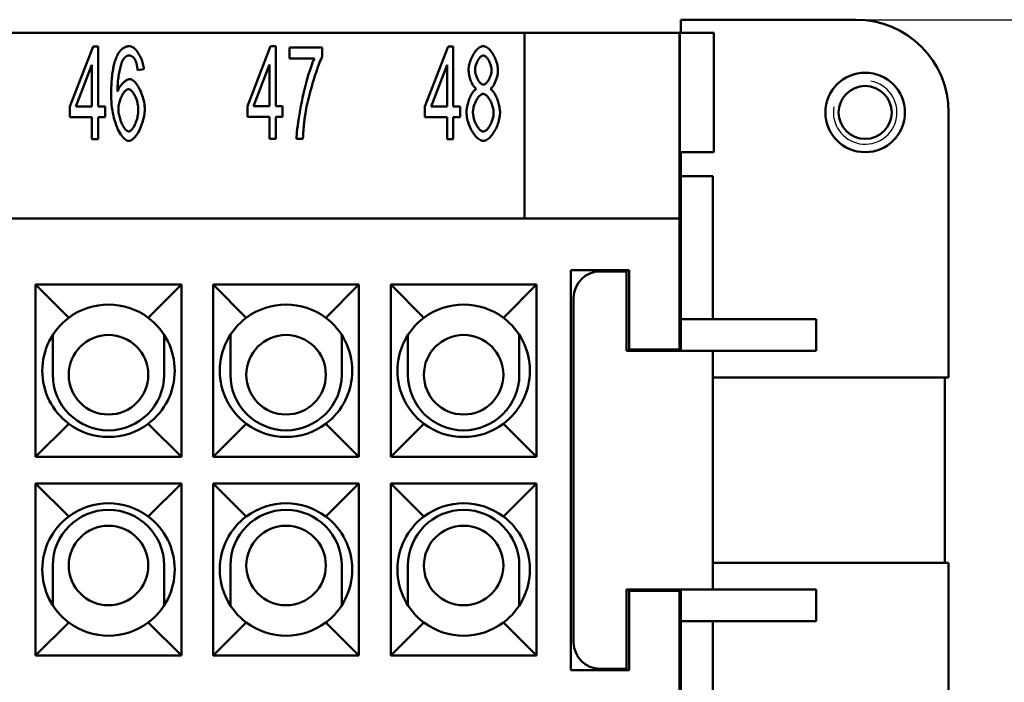
# Model space of a CAD drawing. Extents: x 0 to 210, y 0 to 297.
# Drawn here: x 99 to 137, y 91 to 116 of the extents above; entities that cross this region are included whole.
import ezdxf

# ---------------------------------------------------------------- set-up
doc = ezdxf.new("R2010")
doc.units = 0
for name, color, linetype, lineweight in [('Bemaßungen(TC_020513_DIN)', 7, 'Continuous', 25), ('Gewinde(TC_020513_DIN)', 7, 'Continuous', 25), ('Sichtbare Kanten(TC_020513_DIN)', 7, 'Continuous', 50)]:
    doc.layers.add(name, color=color, linetype=linetype, lineweight=lineweight)
doc.styles.add('Aktuell-BSI', font='ARIAL.TTF')
doc.dimstyles.new('STANDARD-TC_020513_DIN', dxfattribs={"dimtxt": 3.5, "dimasz": 2.5, "dimexe": 2, "dimexo": 1, "dimgap": 0.8, "dimtad": 1, "dimrnd": 1e-08, "dimzin": 12, "dimtxsty": 'Aktuell-BSI', "dimcen": 0.09, "dimdle": 10, "dimclrd": 7, "dimclre": 7, "dimclrt": 7, "dimadec": 0, "dimazin": 3, "dimtfac": 1, "dimtmove": 0, "dimatfit": 3, "dimfxl": 1, "dimtolj": 1, "dimtzin": 0, "dimlwd": 25, "dimlwe": 25, "dimarcsym": 0})

# ---------------------------------------------------------------- blocks, each defined once
blk = doc.blocks.new('*D17')
at = {"layer": 'Bemaßungen(TC_020513_DIN)', "color": 7, "linetype": 'Continuous', "lineweight": 25}
for p, q in [((128.738, 116.085), (148.2, 116.085)), ((146.2, 113.585), (146.2, 84.585)), ((132.038, 82.085), (148.2, 82.085))]:
    blk.add_line(p, q, dxfattribs=at)
at = {"layer": 'Bemaßungen(TC_020513_DIN)', "color": 7, "linetype": 'Continuous'}
for points in [[(145.784, 113.585), (146.617, 113.585), (146.2, 116.085)], [(145.784, 84.585), (146.617, 84.585), (146.2, 82.085)]]:
    blk.add_solid(points, dxfattribs=at)
at = {"layer": 'Defpoints', "color": 0, "linetype": 'Continuous'}
for p in [(127.738, 116.085), (131.038, 82.085), (146.2, 82.085)]:
    blk.add_point(p, dxfattribs=at)
at = {"layer": 'Bemaßungen(TC_020513_DIN)', "color": 7, "linetype": 'Continuous', "lineweight": 25, "insert": (141.824, 96.587), "char_height": 3.5, "attachment_point": 1, "rotation": 90, "style": 'Aktuell-BSI'}
blk.add_mtext('\\A1;34', dxfattribs=at)

msp = doc.modelspace()

# ---------------------------------------------------------------- linework, layer by layer
at = {"layer": 'Gewinde(TC_020513_DIN)'}
msp.add_arc((131.388, 112.585), 1.199, 170, 80, dxfattribs=at)
at = {"layer": 'Sichtbare Kanten(TC_020513_DIN)'}
for p, q in [((124.438, 115.585), (124.438, 116.085)), ((124.438, 116.085), (131.038, 116.085)), ((118.538, 115.585), (40.238, 115.585)), ((118.538, 115.585), (124.388, 115.585)), ((118.538, 108.585), (118.538, 115.585)), ((124.388, 115.585), (124.388, 108.585)), ((124.391, 115.585), (124.388, 115.585)), ((124.391, 115.585), (124.391, 111.085)), ((125.68, 115.585), (124.391, 115.585)), ((125.68, 115.585), (125.68, 111.085)), ((101.379, 112.804), (102.256, 115.072)), ((102.256, 115.072), (102.448, 115.072)), ((102.448, 115.072), (102.448, 112.804)), ((108.079, 112.818), (108.956, 115.085)), ((108.956, 115.085), (109.148, 115.085)), ((109.148, 115.085), (109.148, 112.818)), ((109.663, 115.04), (110.906, 115.04)), ((109.663, 114.626), (109.663, 115.04)), ((110.906, 115.04), (110.906, 114.706)), ((114.779, 112.804), (115.656, 115.072)), ((115.656, 115.072), (115.848, 115.072)), ((115.848, 115.072), (115.848, 112.804)), ((110.605, 114.626), (109.663, 114.626)), ((102.214, 114.384), (101.611, 112.804)), ((102.214, 112.804), (102.214, 114.384)), ((104.174, 114.213), (103.94, 114.178)), ((108.914, 114.397), (108.311, 112.818)), ((108.914, 112.818), (108.914, 114.397)), ((115.614, 114.384), (115.011, 112.804)), ((115.614, 112.804), (115.614, 114.384)), ((101.379, 112.41), (101.379, 112.804)), ((101.611, 112.804), (102.214, 112.804)), ((102.448, 112.804), (102.707, 112.804)), ((102.707, 112.804), (102.707, 112.41)), ((108.079, 112.423), (108.079, 112.818)), ((108.311, 112.818), (108.914, 112.818)), ((109.148, 112.818), (109.407, 112.818)), ((109.407, 112.818), (109.407, 112.423)), ((114.779, 112.41), (114.779, 112.804)), ((115.011, 112.804), (115.614, 112.804)), ((115.848, 112.804), (116.107, 112.804)), ((116.107, 112.804), (116.107, 112.41)), ((134.538, 112.585), (134.538, 102.585)), ((102.214, 112.41), (101.379, 112.41)), ((102.214, 111.572), (102.214, 112.41)), ((102.448, 112.41), (102.448, 111.572)), ((102.707, 112.41), (102.448, 112.41)), ((108.914, 112.423), (108.079, 112.423)), ((108.914, 111.585), (108.914, 112.423)), ((109.148, 112.423), (109.148, 111.585)), ((109.407, 112.423), (109.148, 112.423)), ((115.614, 112.41), (114.779, 112.41)), ((115.614, 111.572), (115.614, 112.41)), ((115.848, 112.41), (115.848, 111.572)), ((116.107, 112.41), (115.848, 112.41)), ((102.448, 111.572), (102.214, 111.572)), ((109.148, 111.585), (108.914, 111.585)), ((110.175, 111.585), (109.933, 111.585)), ((115.848, 111.572), (115.614, 111.572)), ((124.388, 111.085), (124.391, 111.085)), ((124.391, 111.085), (125.68, 111.085)), ((124.438, 110.185), (124.438, 111.085)), ((124.388, 110.985), (124.438, 110.985)), ((124.438, 110.185), (125.638, 110.185)), ((124.438, 110.185), (124.438, 104.785)), ((125.638, 104.785), (125.638, 110.185)), ((124.388, 108.585), (34.388, 108.585)), ((124.388, 103.635), (124.388, 108.585)), ((120.288, 91.535), (120.288, 106.635)), ((120.288, 106.635), (122.488, 106.635)), ((122.488, 106.635), (122.488, 103.635)), ((121.388, 106.585), (122.388, 106.585)), ((122.388, 106.585), (122.388, 103.585)), ((100.088, 106.085), (105.588, 106.085)), ((100.088, 106.085), (101.338, 104.835)), ((100.088, 99.585), (100.088, 106.085)), ((105.588, 106.085), (104.338, 104.835)), ((105.588, 106.085), (105.588, 99.585)), ((106.788, 106.085), (112.288, 106.085)), ((106.788, 106.085), (108.038, 104.835)), ((106.788, 99.585), (106.788, 106.085)), ((112.288, 106.085), (111.038, 104.835)), ((112.288, 106.085), (112.288, 99.585)), ((113.488, 106.085), (118.988, 106.085)), ((113.488, 106.085), (114.738, 104.835)), ((113.488, 99.585), (113.488, 106.085)), ((118.988, 106.085), (117.738, 104.835)), ((118.988, 106.085), (118.988, 99.585)), ((120.388, 92.585), (120.388, 105.585)), ((124.438, 104.785), (129.538, 104.785)), ((124.438, 103.585), (124.438, 104.785)), ((129.538, 103.585), (129.538, 104.785)), ((100.738, 102.685), (100.738, 104.192)), ((104.938, 104.192), (104.938, 102.685)), ((107.438, 102.685), (107.438, 104.192)), ((111.638, 104.192), (111.638, 102.685)), ((114.138, 102.685), (114.138, 104.192)), ((118.338, 104.192), (118.338, 102.685)), ((122.388, 103.585), (125.638, 103.585)), ((122.488, 103.635), (124.388, 103.635)), ((124.388, 103.635), (124.388, 103.585)), ((125.638, 94.585), (125.638, 103.585)), ((125.638, 103.585), (129.538, 103.585)), ((134.538, 102.585), (125.638, 102.585)), ((134.388, 102.585), (134.388, 95.585)), ((100.088, 99.585), (101.338, 100.835)), ((105.588, 99.585), (104.338, 100.835)), ((106.788, 99.585), (108.038, 100.835)), ((112.288, 99.585), (111.038, 100.835)), ((113.488, 99.585), (114.738, 100.835)), ((118.988, 99.585), (117.738, 100.835)), ((105.588, 99.585), (100.088, 99.585)), ((112.288, 99.585), (106.788, 99.585)), ((118.988, 99.585), (113.488, 99.585)), ((100.088, 98.585), (105.588, 98.585)), ((100.088, 98.585), (101.338, 97.335)), ((100.088, 92.085), (100.088, 98.585)), ((105.588, 98.585), (104.338, 97.335)), ((105.588, 98.585), (105.588, 92.085)), ((106.788, 98.585), (112.288, 98.585)), ((106.788, 98.585), (108.038, 97.335)), ((106.788, 92.085), (106.788, 98.585)), ((112.288, 98.585), (111.038, 97.335)), ((112.288, 98.585), (112.288, 92.085)), ((113.488, 98.585), (118.988, 98.585)), ((113.488, 98.585), (114.738, 97.335)), ((113.488, 92.085), (113.488, 98.585)), ((118.988, 98.585), (117.738, 97.335)), ((118.988, 98.585), (118.988, 92.085)), ((100.738, 95.485), (100.738, 93.979)), ((104.938, 93.979), (104.938, 95.485)), ((107.438, 95.485), (107.438, 93.979)), ((111.638, 93.979), (111.638, 95.485)), ((114.138, 95.485), (114.138, 93.979)), ((118.338, 93.979), (118.338, 95.485)), ((125.638, 95.585), (134.538, 95.585)), ((134.538, 95.585), (134.538, 85.585)), ((122.388, 94.585), (125.638, 94.585)), ((122.388, 94.585), (122.388, 91.585)), ((124.388, 94.535), (122.488, 94.535)), ((122.488, 94.535), (122.488, 91.535)), ((124.388, 94.585), (124.388, 94.535)), ((124.388, 89.585), (124.388, 94.535)), ((124.438, 93.385), (124.438, 94.585)), ((125.638, 94.585), (129.538, 94.585)), ((129.538, 93.385), (129.538, 94.585)), ((100.088, 92.085), (101.338, 93.335)), ((105.588, 92.085), (104.338, 93.335)), ((106.788, 92.085), (108.038, 93.335)), ((112.288, 92.085), (111.038, 93.335)), ((113.488, 92.085), (114.738, 93.335)), ((118.988, 92.085), (117.738, 93.335)), ((124.438, 93.385), (124.438, 87.985)), ((124.438, 93.385), (129.538, 93.385)), ((125.638, 87.985), (125.638, 93.385)), ((105.588, 92.085), (100.088, 92.085)), ((112.288, 92.085), (106.788, 92.085)), ((118.988, 92.085), (113.488, 92.085)), ((122.488, 91.535), (120.288, 91.535)), ((122.388, 91.585), (121.388, 91.585))]:
    msp.add_line(p, q, dxfattribs=at)
at = {"layer": 'Sichtbare Kanten(TC_020513_DIN)', "flags": 128}
for points in [[(103.145, 114.685), (103.16, 114.718), (103.176, 114.749), (103.192, 114.779), (103.209, 114.807), (103.226, 114.834), (103.243, 114.86), (103.261, 114.885), (103.279, 114.907), (103.298, 114.929), (103.317, 114.949), (103.337, 114.968), (103.357, 114.985), (103.377, 115.001), (103.398, 115.016), (103.419, 115.029), (103.441, 115.041), (103.463, 115.051), (103.486, 115.06), (103.509, 115.068), (103.532, 115.074), (103.556, 115.079), (103.58, 115.083), (103.605, 115.085), (103.63, 115.085)], [(103.63, 115.085), (103.659, 115.083), (103.688, 115.076), (103.718, 115.065), (103.747, 115.049), (103.777, 115.03), (103.807, 115.006), (103.836, 114.98), (103.866, 114.95), (103.894, 114.917), (103.922, 114.881), (103.95, 114.843), (103.976, 114.802), (104.002, 114.759), (104.026, 114.715), (104.049, 114.668), (104.071, 114.621), (104.091, 114.571), (104.109, 114.521), (104.125, 114.471), (104.14, 114.419), (104.152, 114.368), (104.162, 114.316), (104.169, 114.264), (104.174, 114.213)], [(116.425, 114.184), (116.426, 114.232), (116.431, 114.281), (116.438, 114.332), (116.448, 114.383), (116.461, 114.434), (116.476, 114.485), (116.493, 114.536), (116.512, 114.587), (116.533, 114.637), (116.556, 114.685), (116.581, 114.732), (116.607, 114.778), (116.634, 114.821), (116.662, 114.862), (116.692, 114.901), (116.722, 114.936), (116.753, 114.969), (116.785, 114.998), (116.817, 115.024), (116.849, 115.045), (116.881, 115.062), (116.913, 115.075), (116.945, 115.083), (116.977, 115.085)], [(116.977, 115.085), (117.008, 115.083), (117.041, 115.075), (117.073, 115.062), (117.105, 115.044), (117.138, 115.022), (117.17, 114.996), (117.202, 114.967), (117.233, 114.934), (117.263, 114.897), (117.293, 114.858), (117.322, 114.816), (117.35, 114.772), (117.376, 114.726), (117.401, 114.678), (117.424, 114.629), (117.446, 114.579), (117.465, 114.528), (117.483, 114.476), (117.498, 114.425), (117.511, 114.373), (117.521, 114.322), (117.528, 114.271), (117.533, 114.221), (117.534, 114.173)], [(102.939, 113.21), (102.94, 113.293), (102.941, 113.375), (102.943, 113.455), (102.945, 113.532), (102.948, 113.608), (102.952, 113.682), (102.957, 113.754), (102.962, 113.824), (102.968, 113.893), (102.975, 113.959), (102.982, 114.023), (102.991, 114.086), (103, 114.146), (103.009, 114.205), (103.02, 114.261), (103.031, 114.316), (103.042, 114.369), (103.055, 114.42), (103.068, 114.469), (103.082, 114.516), (103.097, 114.561), (103.112, 114.604), (103.128, 114.646), (103.145, 114.685)], [(103.414, 114.618), (103.4, 114.598), (103.386, 114.573), (103.373, 114.544), (103.359, 114.512), (103.345, 114.476), (103.331, 114.436), (103.317, 114.393), (103.304, 114.348), (103.291, 114.299), (103.278, 114.248), (103.266, 114.195), (103.254, 114.139), (103.243, 114.081), (103.232, 114.022), (103.222, 113.961), (103.213, 113.899), (103.205, 113.835), (103.197, 113.771), (103.191, 113.705), (103.185, 113.64), (103.181, 113.574), (103.177, 113.507), (103.175, 113.441), (103.174, 113.375)], [(103.614, 114.733), (103.605, 114.733), (103.596, 114.732), (103.587, 114.731), (103.578, 114.73), (103.569, 114.728), (103.56, 114.726), (103.551, 114.723), (103.542, 114.72), (103.534, 114.717), (103.525, 114.713), (103.517, 114.709), (103.508, 114.704), (103.5, 114.699), (103.492, 114.694), (103.484, 114.688), (103.475, 114.682), (103.468, 114.676), (103.46, 114.669), (103.452, 114.661), (103.444, 114.653), (103.437, 114.645), (103.429, 114.637), (103.422, 114.628), (103.414, 114.618)], [(103.852, 114.549), (103.844, 114.564), (103.835, 114.578), (103.827, 114.592), (103.818, 114.605), (103.81, 114.618), (103.801, 114.63), (103.792, 114.641), (103.783, 114.651), (103.773, 114.661), (103.764, 114.671), (103.754, 114.679), (103.744, 114.687), (103.734, 114.694), (103.724, 114.701), (103.714, 114.707), (103.703, 114.713), (103.693, 114.717), (103.682, 114.722), (103.671, 114.725), (103.66, 114.728), (103.649, 114.73), (103.637, 114.732), (103.626, 114.733), (103.614, 114.733)], [(103.94, 114.178), (103.937, 114.199), (103.934, 114.22), (103.931, 114.24), (103.928, 114.259), (103.925, 114.278), (103.922, 114.296), (103.919, 114.315), (103.916, 114.332), (103.912, 114.349), (103.909, 114.366), (103.905, 114.382), (103.902, 114.398), (103.898, 114.413), (103.894, 114.428), (103.89, 114.442), (103.886, 114.456), (103.882, 114.469), (103.878, 114.482), (103.874, 114.494), (103.87, 114.506), (103.865, 114.518), (103.861, 114.529), (103.856, 114.539), (103.852, 114.549)], [(109.933, 111.585), (109.935, 111.662), (109.941, 111.753), (109.95, 111.856), (109.962, 111.971), (109.978, 112.097), (109.996, 112.23), (110.018, 112.371), (110.042, 112.518), (110.069, 112.67), (110.099, 112.825), (110.13, 112.981), (110.164, 113.139), (110.199, 113.296), (110.236, 113.45), (110.274, 113.602), (110.312, 113.749), (110.351, 113.891), (110.39, 114.026), (110.429, 114.153), (110.467, 114.271), (110.505, 114.378), (110.54, 114.474), (110.574, 114.557), (110.605, 114.626)], [(110.906, 114.706), (110.883, 114.658), (110.857, 114.601), (110.83, 114.537), (110.802, 114.466), (110.773, 114.389), (110.743, 114.306), (110.712, 114.218), (110.681, 114.126), (110.649, 114.03), (110.617, 113.931), (110.586, 113.83), (110.554, 113.726), (110.523, 113.622), (110.493, 113.516), (110.464, 113.41), (110.435, 113.305), (110.408, 113.2), (110.382, 113.097), (110.358, 112.997), (110.335, 112.899), (110.314, 112.805), (110.296, 112.715), (110.28, 112.629), (110.266, 112.548)], [(116.98, 114.733), (116.962, 114.732), (116.945, 114.727), (116.927, 114.719), (116.909, 114.709), (116.891, 114.696), (116.873, 114.681), (116.856, 114.663), (116.838, 114.643), (116.821, 114.622), (116.804, 114.599), (116.788, 114.574), (116.772, 114.548), (116.758, 114.521), (116.743, 114.493), (116.73, 114.465), (116.718, 114.435), (116.707, 114.405), (116.697, 114.375), (116.688, 114.345), (116.681, 114.315), (116.675, 114.285), (116.671, 114.256), (116.668, 114.227), (116.667, 114.2)], [(117.292, 114.176), (117.291, 114.205), (117.288, 114.236), (117.284, 114.267), (117.278, 114.298), (117.27, 114.33), (117.262, 114.362), (117.252, 114.393), (117.24, 114.424), (117.228, 114.455), (117.215, 114.485), (117.201, 114.514), (117.186, 114.542), (117.17, 114.569), (117.154, 114.595), (117.137, 114.619), (117.12, 114.641), (117.102, 114.661), (117.085, 114.679), (117.067, 114.695), (117.049, 114.708), (117.031, 114.719), (117.014, 114.727), (116.996, 114.732), (116.98, 114.733)], [(116.715, 113.471), (116.697, 113.485), (116.678, 113.501), (116.66, 113.52), (116.642, 113.541), (116.624, 113.564), (116.607, 113.589), (116.59, 113.616), (116.574, 113.644), (116.558, 113.674), (116.543, 113.705), (116.528, 113.737), (116.514, 113.77), (116.501, 113.804), (116.489, 113.839), (116.477, 113.874), (116.467, 113.909), (116.457, 113.945), (116.449, 113.98), (116.442, 114.016), (116.436, 114.051), (116.431, 114.085), (116.428, 114.119), (116.425, 114.152), (116.425, 114.184)], [(116.667, 114.2), (116.668, 114.168), (116.671, 114.136), (116.675, 114.104), (116.681, 114.072), (116.688, 114.039), (116.697, 114.007), (116.707, 113.975), (116.718, 113.943), (116.73, 113.912), (116.743, 113.882), (116.757, 113.853), (116.772, 113.825), (116.787, 113.798), (116.804, 113.773), (116.82, 113.749), (116.838, 113.728), (116.855, 113.708), (116.873, 113.69), (116.892, 113.674), (116.91, 113.661), (116.928, 113.651), (116.946, 113.643), (116.964, 113.638), (116.982, 113.637)], [(116.982, 113.637), (116.999, 113.638), (117.017, 113.643), (117.035, 113.651), (117.052, 113.661), (117.07, 113.674), (117.088, 113.689), (117.106, 113.707), (117.123, 113.726), (117.14, 113.747), (117.156, 113.771), (117.173, 113.795), (117.188, 113.821), (117.203, 113.848), (117.217, 113.876), (117.23, 113.905), (117.242, 113.935), (117.253, 113.965), (117.262, 113.996), (117.271, 114.026), (117.278, 114.057), (117.284, 114.087), (117.288, 114.117), (117.291, 114.147), (117.292, 114.176)], [(117.534, 114.173), (117.534, 114.142), (117.532, 114.11), (117.528, 114.077), (117.523, 114.044), (117.517, 114.009), (117.51, 113.975), (117.502, 113.94), (117.493, 113.905), (117.482, 113.87), (117.471, 113.836), (117.459, 113.802), (117.446, 113.768), (117.432, 113.735), (117.418, 113.703), (117.403, 113.673), (117.388, 113.643), (117.372, 113.615), (117.355, 113.588), (117.339, 113.564), (117.322, 113.541), (117.304, 113.52), (117.287, 113.501), (117.269, 113.485), (117.252, 113.471)], [(103.174, 113.375), (103.186, 113.405), (103.199, 113.434), (103.213, 113.464), (103.229, 113.492), (103.246, 113.521), (103.264, 113.548), (103.283, 113.576), (103.303, 113.602), (103.323, 113.627), (103.345, 113.652), (103.366, 113.675), (103.388, 113.698), (103.411, 113.719), (103.433, 113.739), (103.456, 113.757), (103.478, 113.774), (103.501, 113.789), (103.523, 113.803), (103.544, 113.814), (103.565, 113.824), (103.585, 113.832), (103.605, 113.837), (103.623, 113.841), (103.641, 113.842)], [(103.641, 113.842), (103.671, 113.839), (103.701, 113.829), (103.733, 113.814), (103.764, 113.793), (103.796, 113.767), (103.828, 113.736), (103.86, 113.7), (103.892, 113.66), (103.923, 113.616), (103.953, 113.568), (103.983, 113.517), (104.012, 113.463), (104.039, 113.407), (104.065, 113.348), (104.089, 113.288), (104.112, 113.225), (104.133, 113.162), (104.151, 113.097), (104.167, 113.032), (104.181, 112.967), (104.192, 112.901), (104.2, 112.836), (104.205, 112.772), (104.206, 112.708)], [(103.593, 113.463), (103.573, 113.461), (103.552, 113.455), (103.531, 113.445), (103.509, 113.431), (103.487, 113.413), (103.466, 113.393), (103.444, 113.369), (103.423, 113.342), (103.402, 113.313), (103.381, 113.281), (103.361, 113.247), (103.342, 113.212), (103.324, 113.174), (103.306, 113.135), (103.29, 113.094), (103.275, 113.053), (103.261, 113.01), (103.248, 112.967), (103.238, 112.923), (103.229, 112.879), (103.221, 112.836), (103.216, 112.792), (103.213, 112.748), (103.211, 112.706)], [(103.964, 112.682), (103.963, 112.727), (103.959, 112.773), (103.954, 112.819), (103.947, 112.866), (103.939, 112.911), (103.928, 112.957), (103.916, 113.002), (103.903, 113.046), (103.889, 113.088), (103.873, 113.13), (103.856, 113.17), (103.838, 113.209), (103.82, 113.245), (103.8, 113.28), (103.781, 113.312), (103.76, 113.341), (103.739, 113.368), (103.718, 113.392), (103.697, 113.413), (103.676, 113.431), (103.655, 113.445), (103.634, 113.455), (103.613, 113.461), (103.593, 113.463)], [(116.347, 112.586), (116.348, 112.629), (116.351, 112.673), (116.356, 112.718), (116.362, 112.764), (116.37, 112.81), (116.38, 112.856), (116.391, 112.903), (116.404, 112.949), (116.417, 112.994), (116.432, 113.039), (116.448, 113.083), (116.465, 113.126), (116.483, 113.167), (116.502, 113.207), (116.522, 113.245), (116.542, 113.281), (116.562, 113.315), (116.584, 113.346), (116.605, 113.375), (116.627, 113.401), (116.649, 113.424), (116.671, 113.443), (116.693, 113.459), (116.715, 113.471)], [(117.252, 113.471), (117.274, 113.456), (117.296, 113.438), (117.318, 113.416), (117.339, 113.391), (117.361, 113.363), (117.382, 113.333), (117.403, 113.3), (117.423, 113.264), (117.443, 113.227), (117.462, 113.188), (117.48, 113.147), (117.498, 113.105), (117.514, 113.062), (117.53, 113.017), (117.544, 112.972), (117.558, 112.927), (117.57, 112.881), (117.58, 112.835), (117.59, 112.79), (117.597, 112.745), (117.604, 112.7), (117.608, 112.656), (117.611, 112.614), (117.612, 112.572)], [(103.606, 111.513), (103.569, 111.517), (103.531, 111.529), (103.493, 111.549), (103.454, 111.576), (103.415, 111.61), (103.377, 111.651), (103.339, 111.698), (103.302, 111.752), (103.265, 111.811), (103.229, 111.876), (103.195, 111.946), (103.162, 112.021), (103.13, 112.101), (103.1, 112.186), (103.072, 112.274), (103.046, 112.367), (103.023, 112.463), (103.002, 112.562), (102.984, 112.664), (102.968, 112.769), (102.956, 112.877), (102.947, 112.986), (102.941, 113.097), (102.939, 113.21)], [(116.974, 113.285), (116.953, 113.283), (116.931, 113.277), (116.909, 113.267), (116.887, 113.254), (116.865, 113.237), (116.843, 113.217), (116.821, 113.195), (116.8, 113.17), (116.779, 113.142), (116.758, 113.112), (116.738, 113.08), (116.719, 113.047), (116.701, 113.012), (116.683, 112.975), (116.667, 112.937), (116.652, 112.899), (116.639, 112.86), (116.626, 112.82), (116.616, 112.78), (116.607, 112.74), (116.6, 112.7), (116.594, 112.66), (116.591, 112.621), (116.59, 112.583)], [(117.369, 112.567), (117.368, 112.606), (117.365, 112.647), (117.359, 112.687), (117.352, 112.729), (117.342, 112.77), (117.331, 112.811), (117.319, 112.852), (117.305, 112.892), (117.289, 112.931), (117.272, 112.97), (117.255, 113.007), (117.236, 113.043), (117.216, 113.077), (117.195, 113.109), (117.174, 113.14), (117.152, 113.168), (117.13, 113.193), (117.108, 113.216), (117.085, 113.236), (117.063, 113.253), (117.04, 113.267), (117.018, 113.276), (116.996, 113.283), (116.974, 113.285)], [(103.211, 112.706), (103.212, 112.667), (103.216, 112.625), (103.221, 112.581), (103.228, 112.534), (103.237, 112.486), (103.248, 112.437), (103.261, 112.388), (103.275, 112.339), (103.291, 112.291), (103.309, 112.243), (103.327, 112.197), (103.347, 112.153), (103.367, 112.111), (103.389, 112.071), (103.411, 112.034), (103.433, 112), (103.456, 111.97), (103.478, 111.943), (103.5, 111.92), (103.522, 111.9), (103.544, 111.885), (103.564, 111.874), (103.583, 111.868), (103.601, 111.865)], [(103.601, 111.865), (103.62, 111.868), (103.639, 111.874), (103.659, 111.885), (103.68, 111.9), (103.7, 111.918), (103.721, 111.94), (103.741, 111.965), (103.761, 111.993), (103.781, 112.025), (103.801, 112.058), (103.82, 112.094), (103.838, 112.132), (103.856, 112.173), (103.873, 112.215), (103.888, 112.258), (103.903, 112.303), (103.916, 112.349), (103.928, 112.395), (103.938, 112.443), (103.947, 112.491), (103.954, 112.539), (103.959, 112.587), (103.963, 112.634), (103.964, 112.682)], [(104.206, 112.708), (104.205, 112.651), (104.2, 112.59), (104.192, 112.526), (104.181, 112.459), (104.168, 112.39), (104.151, 112.321), (104.132, 112.251), (104.111, 112.181), (104.087, 112.112), (104.061, 112.045), (104.034, 111.98), (104.004, 111.918), (103.973, 111.858), (103.941, 111.802), (103.908, 111.751), (103.873, 111.703), (103.839, 111.66), (103.804, 111.622), (103.769, 111.59), (103.734, 111.562), (103.701, 111.541), (103.668, 111.526), (103.636, 111.516), (103.606, 111.513)], [(116.98, 111.513), (116.944, 111.516), (116.908, 111.526), (116.871, 111.541), (116.835, 111.561), (116.798, 111.586), (116.761, 111.616), (116.725, 111.651), (116.69, 111.689), (116.655, 111.732), (116.621, 111.777), (116.589, 111.826), (116.557, 111.877), (116.527, 111.931), (116.499, 111.987), (116.473, 112.045), (116.448, 112.104), (116.426, 112.164), (116.406, 112.225), (116.389, 112.286), (116.374, 112.347), (116.363, 112.408), (116.354, 112.468), (116.349, 112.528), (116.347, 112.586)], [(116.59, 112.583), (116.591, 112.551), (116.594, 112.516), (116.599, 112.478), (116.606, 112.439), (116.614, 112.399), (116.625, 112.357), (116.637, 112.316), (116.65, 112.274), (116.666, 112.233), (116.683, 112.192), (116.701, 112.153), (116.72, 112.115), (116.741, 112.078), (116.762, 112.044), (116.784, 112.012), (116.807, 111.983), (116.83, 111.957), (116.853, 111.933), (116.876, 111.913), (116.899, 111.896), (116.921, 111.883), (116.943, 111.873), (116.963, 111.867), (116.982, 111.865)], [(117.612, 112.572), (117.61, 112.516), (117.605, 112.457), (117.596, 112.398), (117.585, 112.338), (117.57, 112.278), (117.553, 112.218), (117.533, 112.158), (117.511, 112.099), (117.486, 112.04), (117.46, 111.983), (117.432, 111.928), (117.402, 111.875), (117.37, 111.824), (117.338, 111.775), (117.304, 111.73), (117.269, 111.688), (117.234, 111.65), (117.198, 111.616), (117.161, 111.586), (117.125, 111.561), (117.088, 111.54), (117.051, 111.526), (117.015, 111.516), (116.98, 111.513)], [(116.982, 111.865), (117.003, 111.867), (117.025, 111.873), (117.047, 111.883), (117.069, 111.896), (117.091, 111.913), (117.114, 111.932), (117.136, 111.955), (117.157, 111.98), (117.178, 112.007), (117.199, 112.037), (117.219, 112.069), (117.239, 112.102), (117.257, 112.137), (117.275, 112.174), (117.291, 112.211), (117.306, 112.25), (117.32, 112.289), (117.332, 112.329), (117.343, 112.369), (117.352, 112.409), (117.359, 112.45), (117.365, 112.489), (117.368, 112.529), (117.369, 112.567)], [(110.266, 112.548), (110.26, 112.511), (110.255, 112.474), (110.249, 112.437), (110.244, 112.399), (110.239, 112.361), (110.234, 112.323), (110.229, 112.285), (110.224, 112.246), (110.22, 112.207), (110.215, 112.167), (110.211, 112.127), (110.208, 112.087), (110.204, 112.047), (110.2, 112.007), (110.197, 111.966), (110.194, 111.925), (110.191, 111.883), (110.188, 111.842), (110.186, 111.8), (110.183, 111.757), (110.181, 111.715), (110.179, 111.672), (110.177, 111.629), (110.175, 111.585)]]:
    msp.add_lwpolyline(points, dxfattribs=at)
at = {"layer": 'Sichtbare Kanten(TC_020513_DIN)'}
for centre, radius in [((131.388, 112.585), 1.5), ((131.388, 112.585), 1), ((102.838, 102.685), 1.5), ((109.538, 102.685), 1.5), ((116.238, 102.685), 1.5), ((102.838, 95.485), 1.5), ((109.538, 95.485), 1.5), ((116.238, 95.485), 1.5)]:
    msp.add_circle(centre, radius, dxfattribs=at)
for centre, radius, start, end in [((131.038, 112.585), 3.5, 0, 90), ((121.388, 105.585), 1, 90, 180), ((102.838, 102.835), 2.5, 53.1301, 126.8699), ((109.538, 102.835), 2.5, 53.1301, 126.8699), ((116.238, 102.835), 2.5, 53.1301, 126.8699), ((102.838, 102.835), 2.5, 126.8699, 233.1301), ((102.838, 102.835), 2.5, 306.8699, 53.1301), ((109.538, 102.835), 2.5, 126.8699, 233.1301), ((109.538, 102.835), 2.5, 306.8699, 53.1301), ((116.238, 102.835), 2.5, 126.8699, 233.1301), ((116.238, 102.835), 2.5, 306.8699, 53.1301), ((102.838, 102.685), 2.1, 180, 0), ((109.538, 102.685), 2.1, 180, 0), ((116.238, 102.685), 2.1, 180, 0), ((102.838, 102.835), 2.5, 233.1301, 306.8699), ((109.538, 102.835), 2.5, 233.1301, 306.8699), ((116.238, 102.835), 2.5, 233.1301, 306.8699), ((102.838, 95.335), 2.5, 53.1301, 126.8699), ((109.538, 95.335), 2.5, 53.1301, 126.8699), ((116.238, 95.335), 2.5, 53.1301, 126.8699), ((102.838, 95.335), 2.5, 126.8699, 233.1301), ((102.838, 95.485), 2.1, 0, 180), ((102.838, 95.335), 2.5, 306.8699, 53.1301), ((109.538, 95.335), 2.5, 126.8699, 233.1301), ((109.538, 95.485), 2.1, 0, 180), ((109.538, 95.335), 2.5, 306.8699, 53.1301), ((116.238, 95.335), 2.5, 126.8699, 233.1301), ((116.238, 95.485), 2.1, 0, 180), ((116.238, 95.335), 2.5, 306.8699, 53.1301), ((102.838, 95.335), 2.5, 233.1301, 306.8699), ((109.538, 95.335), 2.5, 233.1301, 306.8699), ((116.238, 95.335), 2.5, 233.1301, 306.8699), ((121.388, 92.585), 1, 180, 270)]:
    msp.add_arc(centre, radius, start, end, dxfattribs=at)

# ---------------------------------------------------------------- dimensions: what is measured, and where the dimension line sits
at = {"layer": 'Bemaßungen(TC_020513_DIN)', "color": 7, "linetype": 'Continuous', "lineweight": 25}
dim = msp.add_linear_dim(base=(146.2, 82.085), p1=(127.738, 116.085), p2=(131.038, 82.085), angle=90, dimstyle='STANDARD-TC_020513_DIN', override={"dimdec": 2, "dimtp": 0, "dimtm": 0, "dimtdec": 2}, dxfattribs=at)
dim.commit()
dim.dimension.update_dxf_attribs({"geometry": '*D17', "text_midpoint": (146.2, 99.085), "dimtype": 160})

doc.saveas('drawing.dxf')
